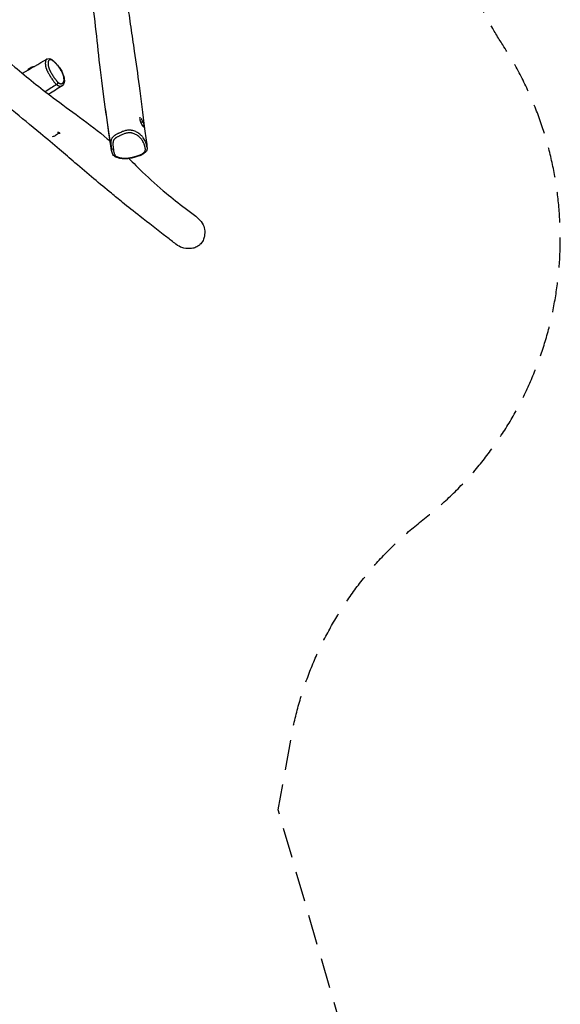
# Model space of a CAD drawing. Units: millimetres. Extents: x -3432 to 4281, y -6651 to 6585.
# Drawn here: x 2005 to 4281, y 222 to 4369 of the extents above; entities that cross this region are included whole.
import ezdxf

# ---------------------------------------------------------------- set-up
doc = ezdxf.new("R2010")
doc.units = ezdxf.units.MM
doc.header["$LTSCALE"] = 20
doc.linetypes.add('HIDDEN', pattern=[9.525, 6.35, -3.175])
doc.layers.add('2d', color=230, linetype='Continuous')
doc.layers.add('EN-Safetyzone', color=93, linetype='HIDDEN')

msp = doc.modelspace()

# ---------------------------------------------------------------- linework, layer by layer
at = {"layer": '2d'}
for p, q in [((2510.1, 3955.6), (2511.2, 3956.1)), ((2526, 3916.8), (2527.1, 3917.2))]:
    msp.add_line(p, q, dxfattribs=at)
at = {"layer": '2d', "extrusion": (0, 0, -1)}
msp.add_arc((-2454.2, 3910), 75, 150.8154, 167.5716, dxfattribs=at)
for centre, major_axis, ratio, start_param, end_param in [((2059.8, 4162), (19.9, 6.8), 0.394331, 3.312389, 5.196742), ((2454.2, 3910), (70.6, 25.4), 0.183312, -0.514469, 0), ((2133.2, 3946.2), (48, 57.7), 0.893343, 1.787153, 2.070947)]:
    msp.add_ellipse(centre, major_axis=major_axis, ratio=ratio, start_param=start_param, end_param=end_param, dxfattribs=at)
at = {"layer": '2d'}
for centre, major_axis, ratio, start_param, end_param in [((2159.7, 4101.2), (5.3, 5.99), 0.658561, 4.185124, 5.777714), ((2519.1, 3936.6), (-8, 19.4), 0.22476, -0.396613, 1.381543), ((2519.1, 3936.6), (-8, 19.4), 0.22476, 1.381543, 4.053774), ((2133.2, 3946.2), (48, 57.7), 0.893343, 4.042663, 4.212238), ((2154.5, 3883.6), (19.9, 6.8), 0.394331, 0.236708, 0.952555), ((2154.5, 3883.6), (19.9, 6.8), 0.394331, -0.221702, 0.236708), ((2398.7, 3829), (7.94, 0.99), 0.680249, 3.162897, 4.721277)]:
    msp.add_ellipse(centre, major_axis=major_axis, ratio=ratio, start_param=start_param, end_param=end_param, dxfattribs=at)
for points, knots in [([(2378.8, 5000.1), (2381.8, 4977.5), (2385.1, 4954.8), (2396.9, 4877.5), (2406.5, 4822.4), (2426, 4702.6), (2435.7, 4637.7), (2448.5, 4526.5), (2452.8, 4481.2), (2462.8, 4403.9), (2467.5, 4371.1), (2477.5, 4304), (2482.6, 4270.1), (2494.6, 4188), (2501.3, 4139.6), (2515.2, 4032), (2522.4, 3971.6), (2533.9, 3883.4), (2537.4, 3858.3), (2541, 3833.4)], [0, 0, 0, 0, 10.000201, 10.000201, 34.032566, 34.032566, 62.087258, 62.087258, 83.432919, 83.432919, 98.363191, 98.363191, 113.176913, 113.176913, 133.758113, 133.758113, 158.343642, 158.343642, 168.26576, 168.26576, 168.26576, 168.26576]), ([(2392, 3818.3), (2388.2, 3842.9), (2384.5, 3867.3), (2372.1, 3950.4), (2364, 4008.5), (2352.5, 4096.8), (2348.6, 4127.5), (2338.5, 4212.6), (2332.9, 4266.3), (2321, 4374.7), (2314.3, 4429.6), (2297.7, 4538.9), (2288.3, 4593), (2270, 4703.3), (2261.1, 4759.6), (2245.6, 4863.8), (2238.9, 4911.4), (2231.9, 4960.3)], [0, 0, 0, 0, 10.000284, 10.000284, 34.111349, 34.111349, 47.074723, 47.074723, 70.397099, 70.397099, 94.62914, 94.62914, 119.35769, 119.35769, 145.294399, 145.294399, 166.867095, 166.867095, 166.867095, 166.867095]), ([(1852.6, 4286.9), (1863.5, 4277), (1874.3, 4267.1), (1918.1, 4227.6), (1951.4, 4198.3), (2036.7, 4125.3), (2089.1, 4082.6), (2182.2, 4013), (2219.7, 3986), (2297.4, 3928.6), (2337.4, 3898.1), (2378.1, 3863.1), (2382.2, 3859.6), (2386.2, 3856.1)], [0.065781, 0.065781, 0.065781, 0.065781, 10.000012, 10.000012, 40.000447, 40.000447, 85.732234, 85.732234, 114.583394, 114.583394, 146.173019, 146.173019, 149.707406, 149.707406, 149.707406, 149.707406]), ([(2119.8, 4202.5), (2119.7, 4202.5), (2119.7, 4202.5), (2119.4, 4202.3), (2119.2, 4202.2), (2118.8, 4201.9), (2118.6, 4201.8), (2117.4, 4200.8), (2116.5, 4199.6), (2115.1, 4197), (2114.7, 4195.8), (2114, 4193.5), (2113.8, 4192.6), (2113.5, 4191.1), (2113.4, 4190.6), (2113.1, 4188.6), (2113, 4186.9), (2112.9, 4183.9), (2112.9, 4182.6), (2113.1, 4179.5), (2113.3, 4177.8), (2113.7, 4174.5), (2114, 4173), (2114.6, 4170.1), (2114.9, 4168.8), (2115.4, 4166.6), (2115.7, 4165.9), (2116.2, 4164.1), (2116.5, 4163.1), (2117.1, 4161.4), (2117.3, 4160.8), (2117.8, 4159.6), (2118, 4159), (2118.5, 4157.7), (2118.8, 4157.1), (2119.6, 4155.2), (2120.2, 4153.9), (2121.2, 4151.9), (2121.6, 4151.1), (2122.3, 4149.7), (2122.6, 4149), (2123.3, 4147.7), (2123.7, 4147), (2124.4, 4145.7), (2124.8, 4145), (2125.9, 4143.1), (2126.5, 4142), (2128.1, 4139.3), (2129, 4137.9), (2130.5, 4135.4), (2131.1, 4134.3), (2132.3, 4132.5), (2132.8, 4131.7), (2133.7, 4130.3), (2134.1, 4129.7), (2134.7, 4128.7), (2134.9, 4128.4), (2135.5, 4127.5), (2135.8, 4126.9), (2137.1, 4124.9), (2138.1, 4123.4), (2140.3, 4120), (2141.7, 4117.9), (2143.9, 4114.7), (2144.7, 4113.6), (2146.6, 4110.8), (2147.8, 4109.2), (2149.9, 4106.4), (2150.9, 4105.2), (2152.8, 4102.9), (2153.7, 4101.8), (2155.4, 4099.9), (2156.2, 4099.1), (2157.4, 4097.9), (2157.8, 4097.5), (2158.8, 4096.5), (2159.4, 4096), (2160.1, 4095.4)], [-314.327423, -314.327423, -314.327423, -314.327423, -314.127517, -314.127517, -311.96536, -311.96536, -310.839107, -310.839107, -300.910294, -300.910294, -293.385825, -293.385825, -288.343471, -288.343471, -285.92272, -285.92272, -278.598524, -278.598524, -273.271759, -273.271759, -266.837669, -266.837669, -261.91453, -261.91453, -257.809062, -257.809062, -255.559077, -255.559077, -252.683057, -252.683057, -251.035036, -251.035036, -249.366954, -249.366954, -247.698872, -247.698872, -244.272689, -244.272689, -242.138186, -242.138186, -240.27379, -240.27379, -238.262967, -238.262967, -236.252145, -236.252145, -232.684865, -232.684865, -227.978098, -227.978098, -224.588106, -224.588106, -221.89416, -221.89416, -219.725622, -219.725622, -218.6205, -218.6205, -216.570714, -216.570714, -211.524127, -211.524127, -204.419073, -204.419073, -200.336713, -200.336713, -194.635036, -194.635036, -190.248867, -190.248867, -186.138997, -186.138997, -182.812549, -182.812549, -181.192785, -181.192785, -178.658719, -178.658719, -178.658719, -178.658719]), ([(2119.8, 4202.5), (2121.9, 4203.8), (2124.5, 4204.5), (2129.6, 4204.6), (2132.1, 4204), (2138.3, 4201.6), (2141.7, 4199.3), (2148, 4194.4), (2150.7, 4191.9), (2156.6, 4186.1), (2159.8, 4182.7), (2165.6, 4175.9), (2168.1, 4172.7), (2172.6, 4166.3), (2174.7, 4163.2), (2178.5, 4157.2), (2180.2, 4154.2), (2183.2, 4148.6), (2184.5, 4145.8), (2187.8, 4138.6), (2189.4, 4134), (2191.9, 4125.2), (2192.6, 4121), (2193.2, 4114.5), (2193.3, 4112), (2193, 4107.2), (2192.6, 4104.9), (2191.3, 4100.6), (2190.5, 4098.7), (2187.8, 4094.3), (2185.6, 4092.2), (2183.2, 4090.6)], [314.327423, 314.327423, 314.327423, 314.327423, 323.744941, 323.744941, 333.431441, 333.431441, 350.103863, 350.103863, 363.553096, 363.553096, 379.223349, 379.223349, 391.786075, 391.786075, 402.548702, 402.548702, 412.224167, 412.224167, 420.703687, 420.703687, 434.597835, 434.597835, 449.118339, 449.118339, 458.607748, 458.607748, 468.508548, 468.508548, 477.927771, 477.927771, 491.847694, 491.847694, 491.847694, 491.847694]), ([(2166.2, 4104.7), (2166.1, 4104.8), (2166, 4104.9), (2166, 4105), (2165.5, 4105.4), (2165, 4105.8), (2164.2, 4106.6), (2163.9, 4106.9), (2163, 4107.9), (2162.3, 4108.6), (2160.9, 4110.3), (2160.1, 4111.2), (2158.5, 4113.2), (2157.6, 4114.3), (2155.7, 4116.8), (2154.7, 4118.2), (2152.9, 4120.8), (2152.1, 4121.9), (2150.1, 4124.8), (2148.8, 4126.7), (2146.6, 4130.1), (2145.7, 4131.5), (2144.5, 4133.4), (2144.1, 4134), (2143.5, 4134.8), (2143.3, 4135.2), (2142.8, 4136.1), (2142.4, 4136.7), (2141.5, 4138), (2141.1, 4138.8), (2140, 4140.5), (2139.4, 4141.4), (2138, 4143.7), (2137.2, 4145.1), (2135.8, 4147.5), (2135.3, 4148.5), (2134.4, 4150.2), (2134, 4150.8), (2133.4, 4151.9), (2133.1, 4152.5), (2132.5, 4153.7), (2132.2, 4154.2), (2131.7, 4155.4), (2131.3, 4156.1), (2130.6, 4157.8), (2130.1, 4158.8), (2129.5, 4160.3), (2129.3, 4160.8), (2128.9, 4161.8), (2128.7, 4162.3), (2128.3, 4163.3), (2128.1, 4163.8), (2127.7, 4165.1), (2127.4, 4165.9), (2127, 4167.4), (2126.8, 4168), (2126.3, 4169.8), (2126.1, 4170.9), (2125.6, 4173.3), (2125.3, 4174.6), (2124.9, 4177.4), (2124.8, 4178.9), (2124.6, 4181.6), (2124.6, 4182.8), (2124.6, 4185.4), (2124.7, 4186.9), (2124.9, 4188.7), (2125, 4189.1), (2125.2, 4190.4), (2125.4, 4191.3), (2125.9, 4193.3), (2126.4, 4194.4), (2127.5, 4196.6), (2128.3, 4197.6), (2129.4, 4198.5), (2129.5, 4198.6), (2129.8, 4198.8), (2130, 4199), (2130.6, 4199.3), (2130.9, 4199.5), (2131.7, 4199.8), (2132.1, 4199.9), (2133.3, 4200.1), (2134.1, 4200.1), (2135.2, 4200), (2135.5, 4200), (2136, 4199.8), (2136.3, 4199.8), (2137, 4199.6), (2137.3, 4199.5), (2138.3, 4199.1), (2138.9, 4198.8), (2140.2, 4198.2), (2140.8, 4197.9), (2142, 4197.2), (2142.6, 4196.8), (2143.6, 4196.2), (2143.9, 4196), (2144.9, 4195.3), (2145.5, 4194.9), (2147, 4193.7), (2147.9, 4193), (2149.5, 4191.6), (2150.3, 4190.9), (2151, 4190.2), (2152.2, 4189.2), (2153.4, 4188), (2155.1, 4186.3), (2155.7, 4185.8), (2156.8, 4184.7), (2157.3, 4184.1), (2160.3, 4181), (2162.8, 4178.2), (2166, 4174.2), (2166.9, 4173.1), (2168.2, 4171.4), (2168.6, 4170.8), (2169.4, 4169.7), (2169.8, 4169.2), (2171.2, 4167.3), (2172.2, 4165.9), (2173.9, 4163.4), (2174.6, 4162.3), (2176.1, 4160), (2176.8, 4158.8), (2177.9, 4156.9), (2178.4, 4156.1), (2179.6, 4154), (2180.4, 4152.6), (2182, 4149.7), (2182.8, 4148.1), (2184.3, 4144.9), (2185.1, 4143.3), (2186.2, 4140.8), (2186.5, 4139.8), (2187.2, 4138), (2187.6, 4137.1), (2188.2, 4135.3), (2188.5, 4134.4), (2189.1, 4132.4), (2189.4, 4131.4), (2190.1, 4128.8), (2190.4, 4127.3), (2190.8, 4125.4), (2190.9, 4124.9), (2191.1, 4123.4), (2191.3, 4122.5), (2191.5, 4120.4), (2191.6, 4119.4), (2191.7, 4117.4), (2191.8, 4116.5), (2191.7, 4115.1), (2191.7, 4114.7), (2191.7, 4113.4), (2191.6, 4112.5), (2191.3, 4110.5), (2191.1, 4109.4), (2190.6, 4107.8), (2190.4, 4107.2), (2189.9, 4106), (2189.6, 4105.5), (2189.1, 4104.6), (2188.8, 4104.2), (2188.3, 4103.5), (2188, 4103.1), (2187.4, 4102.4), (2187, 4102.1), (2186.4, 4101.6), (2186.1, 4101.3), (2185.3, 4100.8), (2184.8, 4100.4), (2183.8, 4100), (2183.4, 4099.8), (2182.2, 4099.4), (2181.5, 4099.2), (2179.9, 4099), (2179, 4098.9), (2177.6, 4099), (2177, 4099.1), (2176, 4099.3), (2175.6, 4099.4), (2174.3, 4099.7), (2173.4, 4100.1), (2171.5, 4101), (2170.7, 4101.4), (2169.3, 4102.3), (2168.8, 4102.7), (2167.9, 4103.3), (2167.5, 4103.6), (2166.9, 4104.2), (2166.5, 4104.4), (2166.2, 4104.7)], [178.226766, 178.226766, 178.226766, 178.226766, 178.658681, 178.658681, 178.658681, 181.192785, 181.192785, 182.812549, 182.812549, 186.138997, 186.138997, 190.248867, 190.248867, 194.635036, 194.635036, 200.336713, 200.336713, 204.419073, 204.419073, 211.524127, 211.524127, 216.570714, 216.570714, 218.6205, 218.6205, 219.725622, 219.725622, 221.89416, 221.89416, 224.588106, 224.588106, 227.978098, 227.978098, 232.684865, 232.684865, 236.252145, 236.252145, 238.262967, 238.262967, 240.27379, 240.27379, 242.138186, 242.138186, 244.272689, 244.272689, 247.698872, 247.698872, 249.366954, 249.366954, 251.035036, 251.035036, 252.683057, 252.683057, 255.559077, 255.559077, 257.809062, 257.809062, 261.91453, 261.91453, 266.837669, 266.837669, 273.271759, 273.271759, 278.598524, 278.598524, 285.92272, 285.92272, 288.343471, 288.343471, 293.385825, 293.385825, 300.910294, 300.910294, 310.839107, 310.839107, 311.96536, 311.96536, 314.127517, 314.127517, 317.415928, 317.415928, 320.653956, 320.653956, 326.789396, 326.789396, 328.490936, 328.490936, 330.433172, 330.433172, 332.700381, 332.700381, 336.573206, 336.573206, 340.107807, 340.107807, 343.642402, 343.642402, 345.452823, 345.452823, 348.834012, 348.834012, 353.638178, 353.638178, 357.710505, 357.710505, 357.710505, 363.954344, 363.954344, 366.763068, 366.763068, 369.571792, 369.571792, 382.273999, 382.273999, 386.683772, 386.683772, 389.052268, 389.052268, 391.093545, 391.093545, 396.421887, 396.421887, 400.491173, 400.491173, 404.560455, 404.560455, 407.210024, 407.210024, 411.913632, 411.913632, 417.225983, 417.225983, 422.538329, 422.538329, 425.690592, 425.690592, 428.673018, 428.673018, 431.955259, 431.955259, 435.544603, 435.544603, 441.140307, 441.140307, 442.946613, 442.946613, 446.90815, 446.90815, 451.270824, 451.270824, 455.633493, 455.633493, 457.616141, 457.616141, 462.246807, 462.246807, 468.688857, 468.688857, 472.86558, 472.86558, 477.042298, 477.042298, 480.324601, 480.324601, 484.013112, 484.013112, 487.701623, 487.701623, 490.477594, 490.477594, 495.681639, 495.681639, 499.341566, 499.341566, 505.652137, 505.652137, 511.907368, 511.907368, 516.042265, 516.042265, 518.523791, 518.523791, 524.439484, 524.439484, 529.327058, 529.327058, 532.227578, 532.227578, 534.214628, 534.214628, 535.937271, 535.937271, 535.937271, 535.937271]), ([(2662.3, 3423.2), (2649.6, 3433.1), (2636.9, 3443.1), (2585.7, 3482.9), (2547, 3512.5), (2485, 3561.2), (2460.7, 3580.8), (2421.9, 3612.2), (2406.5, 3624.8), (2366.9, 3657.2), (2342.5, 3677.3), (2291.9, 3719.8), (2265.5, 3742.3), (2216.7, 3784.1), (2195.1, 3802.6), (2146.6, 3843.9), (2119.5, 3866.8), (2051.9, 3923.1), (2011.6, 3956), (1938.5, 4016), (1904.8, 4043.7), (1831.7, 4104.1), (1792.4, 4136.7), (1753, 4169.3)], [0, 0, 0, 0, 10.00006, 10.00006, 40.002893, 40.002893, 62.642611, 62.642611, 78.76072, 78.76072, 103.510994, 103.510994, 127.524181, 127.524181, 145.327319, 145.327319, 166.612185, 166.612185, 198.096769, 198.096769, 226.458685, 226.458685, 260.738738, 260.738738, 260.738738, 260.738738]), ([(2160.4, 4095.2), (2160.8, 4094.8), (2161.3, 4094.5), (2162.2, 4093.8), (2162.6, 4093.4), (2163.8, 4092.6), (2164.4, 4092.2), (2166.2, 4091.2), (2167.3, 4090.6), (2169.5, 4089.7), (2170.6, 4089.3), (2172.2, 4088.9), (2172.6, 4088.8), (2173.7, 4088.6), (2174.4, 4088.5), (2176.1, 4088.4), (2177.1, 4088.5), (2178.9, 4088.7), (2179.7, 4089), (2181, 4089.4), (2181.5, 4089.6), (2182.4, 4090.1), (2182.8, 4090.3), (2183.2, 4090.6)], [-535.937271, -535.937271, -535.937271, -535.937271, -534.214628, -534.214628, -532.227578, -532.227578, -529.327058, -529.327058, -524.439484, -524.439484, -518.523791, -518.523791, -516.042265, -516.042265, -511.907368, -511.907368, -505.652137, -505.652137, -499.341566, -499.341566, -495.681639, -495.681639, -491.847694, -491.847694, -491.847694, -491.847694]), ([(2520.4, 3945.4), (2520.1, 3945.9), (2519.8, 3946.5), (2519.3, 3947.5), (2519, 3948), (2518.5, 3948.9), (2518.2, 3949.3), (2517.9, 3949.7)], [0.172772553, 0.172772553, 0.172772553, 0.172772553, 0.17488385, 0.17488385, 0.17674297, 0.17674297, 0.17860209, 0.17860209, 0.17860209, 0.17860209]), ([(2541, 3833.4), (2540.9, 3834.3), (2540.8, 3835.1), (2540.5, 3836.4), (2540.4, 3836.8), (2540.2, 3837.7), (2540.1, 3838.2), (2539.7, 3839.6), (2539.5, 3840.5), (2538.9, 3842.4), (2538.6, 3843.5), (2538.1, 3845.1), (2538, 3845.6), (2537.4, 3847.5), (2536.9, 3848.9), (2535.9, 3851.7), (2535.3, 3853.1), (2533.6, 3857.4), (2532.2, 3860.3), (2529.2, 3866), (2527.5, 3868.7), (2524.5, 3872.8), (2523.4, 3874.2), (2521.2, 3876.9), (2520, 3878.2), (2517.7, 3880.5), (2516.6, 3881.6), (2512.9, 3884.9), (2510.1, 3887.2), (2505.1, 3890.8), (2503, 3892.1), (2498.6, 3894.7), (2496.3, 3895.9), (2491.2, 3898.3), (2488.4, 3899.4), (2483.1, 3901.1), (2480.7, 3901.7), (2477.5, 3902.4), (2476.8, 3902.5), (2474.9, 3902.8), (2473.8, 3903), (2470.5, 3903.3), (2468.2, 3903.5), (2464.8, 3903.4), (2463.6, 3903.4), (2461.2, 3903.2), (2460, 3903.1), (2456.1, 3902.5), (2453.4, 3902), (2448.5, 3900.8), (2446.2, 3900.1), (2441.8, 3898.6), (2439.6, 3897.9), (2435.1, 3896.1), (2432.8, 3895.1), (2428.2, 3893.1), (2426, 3892.1), (2423.3, 3890.8), (2422.8, 3890.6), (2421.1, 3889.8), (2419.9, 3889.2), (2417, 3887.8), (2415.3, 3886.9), (2411.9, 3885.1), (2410.2, 3884.2), (2407.6, 3882.6), (2406.6, 3882), (2404.6, 3880.7), (2403.6, 3880), (2401.7, 3878.6), (2400.7, 3877.8), (2398.9, 3876.2), (2398, 3875.4), (2396.2, 3873.5), (2395.4, 3872.5), (2393.7, 3870.2), (2393, 3868.9), (2391.5, 3866.1), (2391, 3864.6), (2390.3, 3862.4), (2390.1, 3861.7), (2389.6, 3859.8), (2389.4, 3858.7), (2389.1, 3856.3), (2389, 3855.2), (2388.7, 3851.7), (2388.7, 3849.5), (2388.8, 3845.8), (2388.9, 3844.3), (2389.2, 3841.3), (2389.3, 3839.8), (2389.6, 3837.2), (2389.7, 3836.2), (2390, 3833.9), (2390.2, 3832.7), (2390.4, 3830.9), (2390.5, 3830.3), (2390.6, 3829), (2390.7, 3828.4), (2390.8, 3827.8)], [-324.000646, -324.000646, -324.000646, -324.000646, -319.920572, -319.920572, -317.797419, -317.797419, -315.307906, -315.307906, -310.69524, -310.69524, -305.024594, -305.024594, -302.385995, -302.385995, -294.816249, -294.816249, -287.246502, -287.246502, -271.864385, -271.864385, -256.482268, -256.482268, -248.540672, -248.540672, -240.599077, -240.599077, -234.127121, -234.127121, -218.625109, -218.625109, -208.349312, -208.349312, -198.073516, -198.073516, -186.812346, -186.812346, -178.175016, -178.175016, -175.749456, -175.749456, -171.911679, -171.911679, -165.016694, -165.016694, -161.297275, -161.297275, -157.577856, -157.577856, -148.660142, -148.660142, -140.481865, -140.481865, -132.303589, -132.303589, -122.887779, -122.887779, -113.471969, -113.471969, -111.343671, -111.343671, -106.193336, -106.193336, -98.914703, -98.914703, -91.740074, -91.740074, -87.475224, -87.475224, -83.210374, -83.210374, -78.945524, -78.945524, -74.680674, -74.680674, -70.150122, -70.150122, -64.450428, -64.450428, -57.827734, -57.827734, -54.741586, -54.741586, -49.307159, -49.307159, -43.872732, -43.872732, -33.003877, -33.003877, -25.529038, -25.529038, -18.054199, -18.054199, -12.713454, -12.713454, -6.356727, -6.356727, -3.178364, -3.178364, -0.00302, -0.00302, -0.00302, -0.00302]), ([(2399.5, 3823.6), (2399.4, 3824.2), (2399.3, 3824.8), (2399.1, 3826), (2399.1, 3826.6), (2398.8, 3828.4), (2398.7, 3829.6), (2398.4, 3831.9), (2398.3, 3832.9), (2398, 3835.4), (2397.9, 3836.8), (2397.6, 3839.7), (2397.5, 3841.1), (2397.4, 3844.6), (2397.4, 3846.7), (2397.7, 3849.9), (2397.8, 3850.9), (2398.1, 3853), (2398.3, 3854), (2398.7, 3855.6), (2398.8, 3856.2), (2399.4, 3858.1), (2399.9, 3859.4), (2401, 3861.7), (2401.7, 3862.7), (2402.9, 3864.5), (2403.6, 3865.3), (2404.9, 3866.7), (2405.6, 3867.4), (2407.1, 3868.7), (2407.9, 3869.3), (2409.6, 3870.6), (2410.4, 3871.1), (2412.2, 3872.3), (2413.1, 3872.8), (2415.5, 3874.3), (2417, 3875.1), (2420.2, 3876.8), (2421.8, 3877.6), (2424.6, 3879), (2425.8, 3879.6), (2427.4, 3880.3), (2427.9, 3880.6), (2430.5, 3881.8), (2432.7, 3882.8), (2437.1, 3884.7), (2439.3, 3885.7), (2443.4, 3887.3), (2445.4, 3888), (2449.4, 3889.3), (2451.5, 3890), (2455.8, 3891), (2458.1, 3891.5), (2461.3, 3892), (2462.3, 3892.1), (2464.3, 3892.2), (2465.2, 3892.3), (2468, 3892.3), (2469.8, 3892.2), (2472.5, 3892), (2473.5, 3891.8), (2475.1, 3891.6), (2475.7, 3891.5), (2478.4, 3890.9), (2480.4, 3890.4), (2485.1, 3888.9), (2487.6, 3887.9), (2492.1, 3885.8), (2494.2, 3884.7), (2498.3, 3882.4), (2500.2, 3881.1), (2504.9, 3877.8), (2507.5, 3875.7), (2510.9, 3872.6), (2511.9, 3871.6), (2514, 3869.5), (2515.1, 3868.2), (2517.2, 3865.7), (2518.2, 3864.5), (2521, 3860.7), (2522.6, 3858.1), (2525.4, 3852.7), (2526.7, 3850), (2528.4, 3845.8), (2528.9, 3844.5), (2529.9, 3841.7), (2530.4, 3840.3), (2531, 3838.4), (2531.1, 3838), (2531.6, 3836.4), (2531.9, 3835.4), (2532.4, 3833.5), (2532.7, 3832.6), (2533, 3831.3), (2533.1, 3830.9), (2533.3, 3830), (2533.4, 3829.6), (2533.6, 3828.3), (2533.8, 3827.4), (2534, 3825.5), (2534.1, 3824.6), (2534.2, 3822.8), (2534.2, 3821.8), (2534.1, 3820.2), (2534.1, 3819.5), (2533.8, 3818.1), (2533.7, 3817.5), (2533.4, 3816.5), (2533.3, 3816.1), (2533, 3815.4), (2532.8, 3815), (2532.4, 3814.2), (2532.2, 3813.8), (2531.7, 3812.9), (2531.3, 3812.4), (2530.8, 3811.7), (2530.5, 3811.4), (2530, 3810.8), (2529.8, 3810.5), (2529.2, 3809.9), (2528.8, 3809.5), (2528, 3808.8), (2527.5, 3808.4), (2526.4, 3807.5), (2525.7, 3806.9), (2524, 3805.7), (2523, 3805), (2520.9, 3803.7), (2519.8, 3803.1), (2517.4, 3801.8), (2516.1, 3801.2), (2513.3, 3799.9), (2511.7, 3799.2), (2508.9, 3798), (2507.6, 3797.5), (2505, 3796.6), (2503.7, 3796.1), (2501.6, 3795.3), (2500.7, 3795), (2498.5, 3794.3), (2497.1, 3793.9), (2494.5, 3793.1), (2493.1, 3792.7), (2491.2, 3792.1), (2490.5, 3791.9), (2488.7, 3791.4), (2487.5, 3791.1), (2484.8, 3790.3), (2483.3, 3790), (2480.8, 3789.4), (2479.8, 3789.1), (2477.7, 3788.7), (2476.7, 3788.4), (2473.9, 3787.9), (2472.2, 3787.5), (2468.2, 3786.9), (2466, 3786.6), (2461.7, 3786), (2459.5, 3785.8), (2456.2, 3785.6), (2455, 3785.6), (2452.6, 3785.5), (2451.4, 3785.4), (2449, 3785.4), (2447.8, 3785.4), (2445.4, 3785.4), (2444.1, 3785.5), (2442.1, 3785.6), (2441.2, 3785.6), (2439.5, 3785.7), (2438.6, 3785.8), (2436.2, 3786), (2434.6, 3786.2), (2431.3, 3786.6), (2429.5, 3786.9), (2426.3, 3787.5), (2424.9, 3787.9), (2422.5, 3788.5), (2421.6, 3788.7), (2420.2, 3789.2), (2419.8, 3789.3), (2418.9, 3789.6), (2418.4, 3789.8), (2417, 3790.3), (2416.1, 3790.7), (2414, 3791.7), (2412.8, 3792.3), (2410.8, 3793.6), (2409.9, 3794.2), (2408.4, 3795.6), (2407.7, 3796.2), (2406.5, 3797.7), (2405.9, 3798.5), (2405, 3799.9), (2404.8, 3800.4), (2404.3, 3801.3), (2404.1, 3801.7), (2403.5, 3803), (2403.2, 3803.9), (2402.6, 3805.6), (2402.3, 3806.5), (2401.8, 3808.5), (2401.5, 3809.6), (2401, 3812), (2400.8, 3813.3), (2400.4, 3816), (2400.2, 3817.4), (2399.8, 3820.4), (2399.6, 3822), (2399.5, 3823.6)], [0, 0, 0, 0, 3.178364, 3.178364, 6.356727, 6.356727, 12.713454, 12.713454, 18.054199, 18.054199, 25.529038, 25.529038, 33.003877, 33.003877, 43.872732, 43.872732, 49.307159, 49.307159, 54.741586, 54.741586, 57.827734, 57.827734, 64.450428, 64.450428, 70.150122, 70.150122, 74.680674, 74.680674, 78.945524, 78.945524, 83.210374, 83.210374, 87.475224, 87.475224, 91.740074, 91.740074, 98.914703, 98.914703, 106.193336, 106.193336, 111.343671, 111.343671, 113.471969, 113.471969, 122.887779, 122.887779, 132.303589, 132.303589, 140.481865, 140.481865, 148.660142, 148.660142, 157.577856, 157.577856, 161.297275, 161.297275, 165.016694, 165.016694, 171.911679, 171.911679, 175.749456, 175.749456, 178.175016, 178.175016, 186.812346, 186.812346, 198.073516, 198.073516, 208.349312, 208.349312, 218.625109, 218.625109, 234.127121, 234.127121, 240.599077, 240.599077, 248.540672, 248.540672, 256.482268, 256.482268, 271.864385, 271.864385, 287.246502, 287.246502, 294.816249, 294.816249, 302.385995, 302.385995, 305.024594, 305.024594, 310.69524, 310.69524, 315.307906, 315.307906, 317.797419, 317.797419, 319.920572, 319.920572, 324.6906, 324.6906, 329.51381, 329.51381, 334.337015, 334.337015, 337.907541, 337.907541, 341.478061, 341.478061, 343.156667, 343.156667, 345.224458, 345.224458, 347.559129, 347.559129, 350.121274, 350.121274, 351.811705, 351.811705, 353.502136, 353.502136, 355.749686, 355.749686, 358.286394, 358.286394, 361.968626, 361.968626, 366.968684, 366.968684, 372.14175, 372.14175, 377.874689, 377.874689, 384.481865, 384.481865, 389.856335, 389.856335, 395.230799, 395.230799, 398.86227, 398.86227, 404.271813, 404.271813, 409.681349, 409.681349, 412.25267, 412.25267, 417.063557, 417.063557, 422.875976, 422.875976, 427.017093, 427.017093, 431.004288, 431.004288, 437.882569, 437.882569, 446.255269, 446.255269, 454.535264, 454.535264, 459.067812, 459.067812, 463.600361, 463.600361, 468.289296, 468.289296, 472.978224, 472.978224, 476.286038, 476.286038, 479.774539, 479.774539, 485.825844, 485.825844, 492.919429, 492.919429, 498.857678, 498.857678, 502.788387, 502.788387, 504.795921, 504.795921, 506.719097, 506.719097, 511.041131, 511.041131, 516.659775, 516.659775, 521.765773, 521.765773, 526.004708, 526.004708, 531.218158, 531.218158, 534.037898, 534.037898, 536.330454, 536.330454, 541.242535, 541.242535, 546.049995, 546.049995, 552.09687, 552.09687, 558.762163, 558.762163, 566.213691, 566.213691, 574.493005, 574.493005, 574.493005, 574.493005]), ([(2390.8, 3827.8), (2391, 3826.3), (2391.2, 3824.7), (2391.6, 3821.7), (2391.8, 3820.2), (2392, 3818.6), (2392, 3818.5), (2392, 3818.3)], [-574.493005, -574.493005, -574.493005, -574.493005, -566.213691, -566.213691, -558.762163, -558.762163, -558.116721, -558.116721, -558.116721, -558.116721]), ([(2541, 3833.4), (2541.5, 3830.5), (2541.7, 3827.3), (2541, 3822.3), (2540.7, 3820.7), (2539.3, 3816.6), (2537.9, 3814.1), (2534.3, 3809.6), (2532.1, 3807.7), (2525.8, 3802.9), (2521.6, 3800.7), (2513.1, 3796.7), (2508.8, 3795), (2498.5, 3791.5), (2492.6, 3789.7), (2480.4, 3786.5), (2474.1, 3785.1), (2461.9, 3783.4), (2456.1, 3782.9), (2444.7, 3782.7), (2439, 3782.9), (2428.6, 3784.1), (2423.9, 3785), (2416.1, 3787.2), (2412.9, 3788.3), (2407.8, 3790.9), (2405.8, 3792.1), (2401.4, 3795.6), (2399.3, 3798.1), (2396, 3803.6), (2394.9, 3806.4), (2393.1, 3812.4), (2392.5, 3815.4), (2392, 3818.3)], [324.000646, 324.000646, 324.000646, 324.000646, 336.765701, 336.765701, 342.504312, 342.504312, 350.660626, 350.660626, 360.753461, 360.753461, 377.946828, 377.946828, 395.086786, 395.086786, 418.498394, 418.498394, 441.910001, 441.910001, 462.634665, 462.634665, 483.320447, 483.320447, 500.639167, 500.639167, 512.655611, 512.655611, 520.436559, 520.436559, 531.174547, 531.174547, 543.701136, 543.701136, 558.116721, 558.116721, 558.116721, 558.116721]), ([(2464.1, 3783.8), (2484, 3764.6), (2503.4, 3745.6), (2554.9, 3696), (2586.6, 3666.6), (2646.9, 3616.7), (2673.8, 3595.7), (2716.4, 3563.1), (2731.2, 3551.8), (2746.1, 3540.5)], [173.855866, 173.855866, 173.855866, 173.855866, 193.107774, 193.107774, 225.070329, 225.070329, 248.147156, 248.147156, 260.078469, 260.078469, 260.078469, 260.078469]), ([(2746.1, 3540.5), (2748, 3539), (2749.9, 3537.5), (2760.1, 3528.9), (2767.9, 3520.5), (2779.1, 3502.7), (2782.1, 3494.5), (2785.2, 3476.1), (2784.6, 3465.6), (2781.4, 3451.1), (2779.7, 3445.2), (2773.2, 3431.4), (2768.8, 3425.8), (2761.2, 3418.6), (2758, 3416.2), (2754.6, 3414.2)], [-882.731249, -882.731249, -882.731249, -882.731249, -867.731935, -867.731935, -796.132259, -796.132259, -729.145597, -729.145597, -646.686303, -646.686303, -606.845674, -606.845674, -554.546041, -554.546041, -521.868518, -521.868518, -521.868518, -521.868518]), ([(2754.6, 3414.2), (2749.4, 3411), (2743.8, 3408.6), (2732, 3405.4), (2725.9, 3404.6), (2710.9, 3404.1), (2699.5, 3405.1), (2681.1, 3411.4), (2672, 3415.5), (2662.3, 3423.2)], [-744.735916, -744.735916, -744.735916, -744.735916, -638.727856, -638.727856, -530.666742, -530.666742, -362.717349, -362.717349, -266.905752, -266.905752, -266.905752, -266.905752])]:
    msp.add_open_spline(points, degree=3, knots=knots, dxfattribs=at)
for points in [[(2016.2, 4143.2), (2050.8, 4163), (2085.4, 4182.8), (2119.8, 4202.5)], [(2390.8, 3827.8), (2378.5, 3907.6), (2359.1, 4040.1), (2345, 4157.9)], [(2160.1, 4095.4), (2145.7, 4086.2), (2129.8, 4076.2), (2112.7, 4065.4)], [(2183.2, 4090.6), (2164.6, 4078.5), (2145.8, 4066.4), (2127, 4054.4)], [(2160.1, 4095.4), (2160.2, 4095.3), (2160.3, 4095.2), (2160.4, 4095.2)], [(2517.9, 3949.7), (2517.6, 3950.2), (2517.2, 3950.6), (2516.9, 3951)], [(2390.8, 3827.8), (2390.8, 3827.8), (2390.8, 3827.8), (2390.8, 3827.8)]]:
    msp.add_open_spline(points, degree=3, dxfattribs=at)
at = {"layer": 'EN-Safetyzone', "flags": 128}
msp.add_lwpolyline([(876.4, -5047.5, 0.048999), (1107.7, -4828.2, -0.012929), (1160, -4771), (1322.1, -4602.5, 0.593974), (3885.8, -1688.4), (3093.4, 1040.7), (3147.5, 1342.7, -0.185064), (3702.5, 2261.7, 0.389421), (4039, 4262.4, -0.145525), (3796.9, 5082.5, 0.654876), (1278.3, 6186.6), (-1623.2, 3775.9, 0.424638), (-1899.6, 1635.1), (-496.1, -321.4), (-432.1, -1766.7), (-716.3, -1963.8, -0.0224), (-830, -2035.3, 0.056995), (-1105.3, -2236.3), (-1955.9, -2250.1, 0.498408), (-3366.8, -4185.9), (-3301.1, -4402.2, 0.08421), (-3077.1, -4851.1, 0.08421), (-3013.6, -5348.8), (-2941.2, -5587, 0.526141), (-584.6, -6334.6), (917.9, -5165), (876.4, -5047.5)], format="xyb", close=True, dxfattribs=at)

doc.saveas('drawing.dxf')
